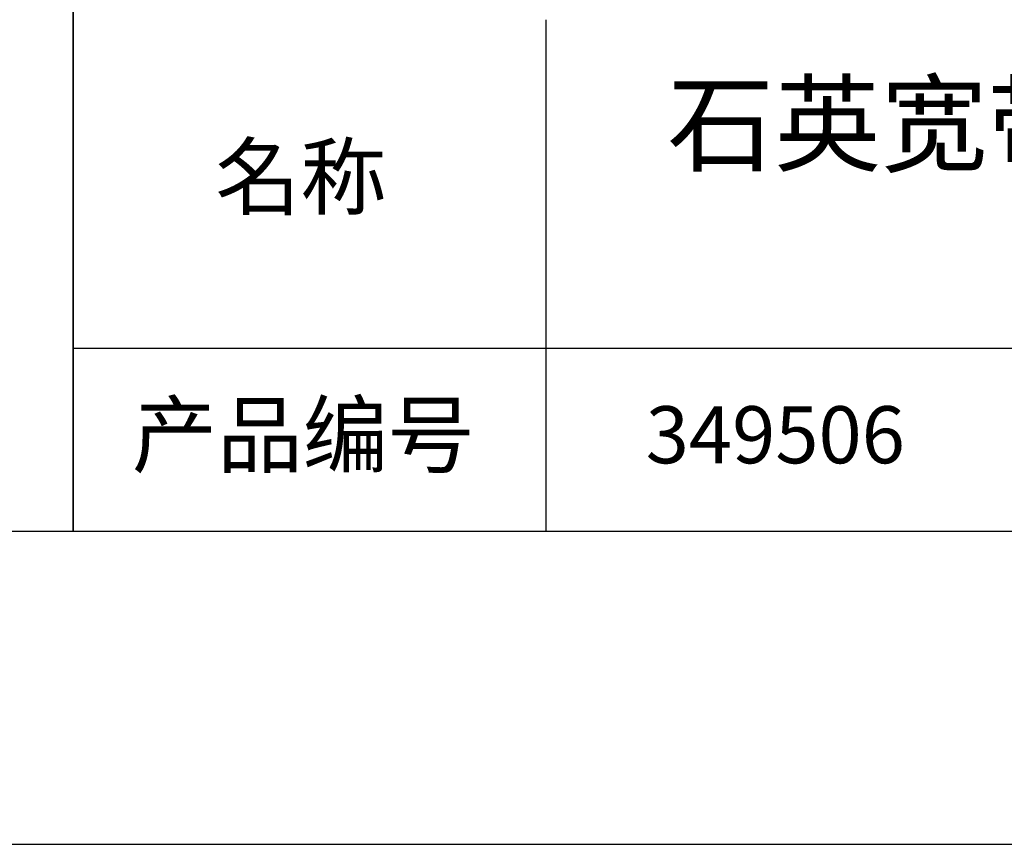
# Model space of a CAD drawing. Units: millimetres. Extents: x 0 to 297, y -2 to 208.
# Drawn here: x 210 to 241, y -2 to 25 of the extents above; entities that cross this region are included whole.
import ezdxf

# ---------------------------------------------------------------- set-up
doc = ezdxf.new("R2010")
doc.units = ezdxf.units.MM
for name, color, linetype in [('1轮廓实线层', 7, 'Continuous'), ('6文字层', 3, 'Continuous'), ('细实线层', 7, 'Continuous')]:
    doc.layers.add(name, color=color, linetype=linetype)
doc.layers.add('粗实线层', color=7, linetype='Continuous', lineweight=25)

# ---------------------------------------------------------------- blocks, each defined once
blk = doc.blocks.new('*X6')
at = {"layer": '粗实线层'}
blk.add_line((-138.5, -95), (138.5, -95), dxfattribs=at)
at = {"layer": '细实线层'}
blk.add_line((-148.5, -105), (148.5, -105), dxfattribs=at)

msp = doc.modelspace()

# ---------------------------------------------------------------- linework, layer by layer
at = {"layer": '1轮廓实线层'}
msp.add_line((146.597, 8.194), (286.597, 8.194), dxfattribs=at)
at = {"layer": '粗实线层'}
for p, q in [((211.597, 43.194), (211.597, 8.194)), ((211.597, 8.194), (211.597, 43.194)), ((226.7, 24.527), (226.7, 8.194)), ((211.597, 14.035), (286.597, 14.035))]:
    msp.add_line(p, q, dxfattribs=at)

# ---------------------------------------------------------------- block references
msp.add_blockref('*X6', (148.097, 103.194), dxfattribs=at)

# ---------------------------------------------------------------- texts
at = {"layer": '6文字层', "attachment_point": 5}
for s, insert, char_height, width in [('{\\fMicrosoft YaHei|b0|i0|c134|p34;石英宽带分光楔片 30R/70T UV镀膜\\PD=25.00\\H0.99999x;mm}', (257.176, 19.117), 2.5, 58.87635), ('{\\fSimSun|b0|i0|c134|p2;\\H0.91429x;名称} ', (218.87, 19.509), 2.1875, 17.84856), ('{\\fSimSun|b0|i0|c134|p2;\\H0.91429x;产品编号} ', (218.934, 11.273), 2.1875, 17.84856), ('{\\fMicrosoft YaHei|b1|i0|c134|p34;\\H0.83333x;\\C3;349506}', (234.037, 11.273), 2.1875, 17.84856)]:
    msp.add_mtext(s, dxfattribs=dict(at, insert=insert, char_height=char_height, width=width))

doc.saveas('drawing.dxf')
